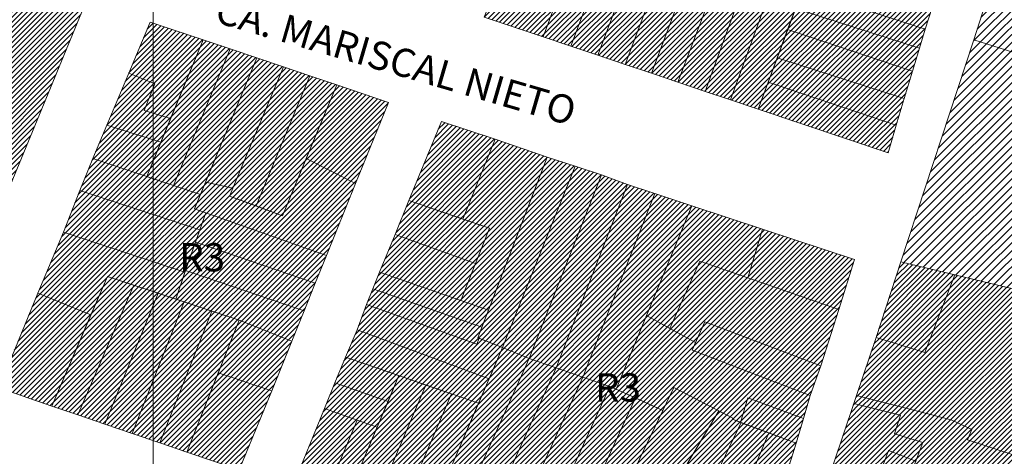
# Model space of a CAD drawing. Units: millimetres. Extents: x 628877 to 1276836, y 9264082 to 18535199.
# Drawn here: x 633726 to 633900, y 9266382 to 9266459 of the extents above; entities that cross this region are included whole.
import ezdxf

# ---------------------------------------------------------------- set-up
doc = ezdxf.new("R2010")
doc.units = ezdxf.units.MM
for name, color, linetype, lineweight in [('CALLE', 250, 'Continuous', 15), ('Equip. Educación', 140, 'Continuous', 15), ('Equip. Recreación con uso', 84, 'Continuous', 15), ('GRILLA', 7, 'Continuous', 15), ('LOTE', 250, 'Continuous', 15), ('MANZANA', 250, 'Continuous', 15), ('NOMENCLATURA R3', 250, 'Continuous', 15)]:
    doc.layers.add(name, color=color, linetype=linetype, lineweight=lineweight)
doc.layers.add('R3', color=50, linetype='Continuous', lineweight=20, transparency=0.05)
doc.styles.add('ROMANC', font='arial.ttf')
pattern_1 = [(45, (0, 0), (-0.70710678119, 0.70710678119), [])]
pattern_2 = [(45, (0, 0), (-0.449012806053, 0.449012806053), [])]

msp = doc.modelspace()

# ---------------------------------------------------------------- hatches: boundary and pattern name
at = {"layer": 'Equip. Educación'}
h = msp.add_hatch(dxfattribs=at)
h.set_pattern_fill('_USER', color=256, angle=45, pattern_type=0)
h.set_pattern_definition(pattern_1)
h.paths.add_polyline_path([(633908.83, 9266498.44), (633895.07, 9266455.59), (633944.66, 9266439.95), (633939.29, 9266423.25), (633965.17, 9266414.9), (633966.74, 9266419.81), (633947.53, 9266426), (633962.63, 9266473.69), (633939.33, 9266481.07), (633941.47, 9266486.7)])
h = msp.add_hatch(dxfattribs=at)
h.set_pattern_fill('_USER', color=256, angle=45, pattern_type=0)
h.set_pattern_definition(pattern_1)
h.paths.add_polyline_path([(633939.29, 9266423.25), (633944.66, 9266439.95), (633895.07, 9266455.59), (633882.21, 9266416.35), (633930.39, 9266404.78), (633932.87, 9266413.12), (633962.02, 9266405.05), (633965.17, 9266414.9)])
at = {"layer": 'Equip. Recreación con uso'}
h = msp.add_hatch(dxfattribs=at)
h.set_pattern_fill('ANSI31', color=256, scale=0.2, style=0)
h.set_pattern_definition(pattern_2)
h.paths.add_polyline_path([(633738.53, 9266463.32), (633672.36, 9266484.58), (633645.35, 9266418.82), (633711.02, 9266396.68)])
at = {"layer": 'R3'}
h = msp.add_hatch(dxfattribs=at)
h.set_pattern_fill('ANSI31', color=256, scale=0.2, style=0)
h.set_pattern_definition(pattern_2)
h.paths.add_polyline_path([(633843.32, 9266545.86), (633849.17, 9266544.55), (633854.88, 9266543.27), (633860.83, 9266541.93), (633865.31, 9266540.9), (633869.81, 9266539.92), (633875.66, 9266538.61), (633880.98, 9266537.4), (633886.82, 9266536.04), (633894.17, 9266534.32), (633899.09, 9266533.17), (633909.95, 9266530.64), (633907.52, 9266522.97), (633905.06, 9266515.2), (633903.55, 9266510.43), (633901.98, 9266505.47), (633900.93, 9266502.24), (633899.9, 9266499.05), (633897.91, 9266492.91), (633895.92, 9266486.78), (633894.07, 9266481.07), (633892.44, 9266476.03), (633890.68, 9266470.61), (633888.99, 9266465.37), (633886.46, 9266457.52), (633885.46, 9266454.17), (633884.24, 9266450.1), (633882.8, 9266445.26), (633881.38, 9266440.51), (633879.92, 9266435.63), (633856.94, 9266443.36), (633852.06, 9266445.01), (633847.61, 9266446.51), (633842.77, 9266448.14), (633838.13, 9266449.7), (633833.44, 9266451.27), (633828.65, 9266452.88), (633823.86, 9266454.48), (633818.98, 9266456.12), (633808.5, 9266459.63), (633818.08, 9266483.1), (633820.44, 9266489.1), (633822.22, 9266493.78), (633824.55, 9266499.36), (633826.78, 9266504.93), (633829.24, 9266511.37), (633831.14, 9266516.48), (633833.23, 9266521.46)])
h = msp.add_hatch(dxfattribs=at)
h.set_pattern_fill('ANSI31', color=256, scale=0.2, style=0)
h.set_pattern_definition(pattern_2)
h.paths.add_polyline_path([(633749.47, 9266458.73), (633758.88, 9266455.64), (633763.61, 9266454.03), (633768.35, 9266452.42), (633773.08, 9266450.82), (633777.72, 9266449.24), (633782.46, 9266447.64), (633791.6, 9266444.54), (633785.8, 9266430.22), (633780.65, 9266417.47), (633778.68, 9266412.6), (633776.72, 9266407.73), (633774.54, 9266402.35), (633771.01, 9266393.59), (633765.21, 9266379.59), (633755.99, 9266382.74), (633751.21, 9266384.37), (633746.33, 9266386.03), (633741.46, 9266387.69), (633736.68, 9266389.32), (633732.09, 9266390.88), (633722.71, 9266394.08), (633729.63, 9266410.86), (633734.18, 9266421.6), (633737.07, 9266429.01), (633739.34, 9266434.62), (633741.85, 9266440.51), (633745.71, 9266449.73)])
h = msp.add_hatch(dxfattribs=at)
h.set_pattern_fill('ANSI31', color=256, scale=0.2, style=0)
h.set_pattern_definition(pattern_2)
h.paths.add_polyline_path([(633800.98, 9266441.16), (633810.49, 9266438.05), (633817.29, 9266435.7), (633819.66, 9266434.89), (633824.6, 9266433.28), (633829.25, 9266431.73), (633833.85, 9266430.04), (633838.69, 9266428.43), (633845.24, 9266426.28), (633857.73, 9266422.16), (633873.97, 9266416.79), (633871.21, 9266407.97), (633868.02, 9266397.96), (633866.18, 9266392.72), (633864.97, 9266388.65), (633863.7, 9266384.33), (633852.68, 9266349.22), (633844.74, 9266352.26), (633837.89, 9266354.47), (633833.5, 9266356.02), (633825.21, 9266358.96), (633820.71, 9266360.5), (633816.12, 9266362.19), (633811.36, 9266363.88), (633806.72, 9266365.48), (633801.99, 9266367.1), (633797.73, 9266368.53), (633793, 9266370.15), (633788.5, 9266371.69), (633783.77, 9266373.3), (633780.27, 9266374.5), (633774.59, 9266376.44), (633780.29, 9266390.42), (633782.16, 9266395), (633784.01, 9266399.54), (633786.06, 9266404.37), (633787.75, 9266408.81), (633788.86, 9266411.6), (633790.02, 9266414.53), (633792.79, 9266421.23), (633795.22, 9266427.2)])
h = msp.add_hatch(dxfattribs=at)
h.set_pattern_fill('ANSI31', color=256, scale=0.2, style=0)
h.set_pattern_definition(pattern_2)
h.paths.add_polyline_path([(633882.21, 9266416.35), (633877.8, 9266403.01), (633886.4, 9266400.36), (633891.74, 9266414.06)])
h = msp.add_hatch(dxfattribs=at)
h.set_pattern_fill('ANSI31', color=256, scale=0.2, style=0)
h.set_pattern_definition(pattern_2)
h.paths.add_polyline_path([(633877.8, 9266403.01), (633874.36, 9266392.77), (633891.1, 9266388.42), (633894.74, 9266386.76), (633893.96, 9266384.92), (633915.66, 9266377.77), (633915.97, 9266378.52), (633923.05, 9266406.54), (633891.74, 9266414.06), (633886.4, 9266400.36)])
h = msp.add_hatch(dxfattribs=at)
h.set_pattern_fill('ANSI31', color=256, scale=0.2, style=0)
h.set_pattern_definition(pattern_2)
h.paths.add_polyline_path([(633873.88, 9266391.35), (633870.28, 9266380.64), (633878.18, 9266378.09), (633880.03, 9266383), (633884.82, 9266381.12), (633886.1, 9266384.43), (633881.05, 9266385.96), (633882.13, 9266389.29)])
h = msp.add_hatch(dxfattribs=at)
h.set_pattern_fill('ANSI31', color=256, scale=0.2, style=0)
h.set_pattern_definition(pattern_2)
h.paths.add_polyline_path([(633874.36, 9266392.77), (633873.88, 9266391.35), (633882.13, 9266389.29), (633881.05, 9266385.96), (633886.1, 9266384.43), (633883.65, 9266378.09), (633902.98, 9266371.72), (633903.93, 9266374.61), (633913.14, 9266371.72), (633915.66, 9266377.77), (633893.96, 9266384.92), (633894.74, 9266386.76), (633891.1, 9266388.42)])
h = msp.add_hatch(dxfattribs=at)
h.set_pattern_fill('ANSI31', color=256, scale=0.2, style=0)
h.set_pattern_definition(pattern_2)
h.paths.add_polyline_path([(633870.2, 9266343.19), (633884.82, 9266381.12), (633880.03, 9266383), (633865.68, 9266344.81)])

# ---------------------------------------------------------------- linework, layer by layer
at = {"layer": 'GRILLA', "color": 18, "true_color": 0x000000}
msp.add_line((633750, 9264178.87), (633750, 9268134.75), dxfattribs=at)
at = {"layer": 'LOTE'}
for points in [[(633908.83, 9266498.44), (633895.07, 9266455.59), (633944.66, 9266439.95), (633939.29, 9266423.25), (633965.17, 9266414.9), (633966.74, 9266419.81), (633947.53, 9266426), (633962.63, 9266473.69), (633939.33, 9266481.07), (633941.47, 9266486.7)], [(633738.53, 9266463.32), (633672.36, 9266484.58), (633645.35, 9266418.82), (633711.02, 9266396.68)], [(633859.76, 9266481.24), (633850.91, 9266483.83), (633848.63, 9266477.75), (633853.36, 9266475.99), (633842.77, 9266448.14), (633847.61, 9266446.51), (633856.14, 9266470.01)], [(633827.71, 9266479.76), (633818.08, 9266483.1), (633808.5, 9266459.63), (633818.98, 9266456.12)], [(633832.67, 9266478.04), (633827.71, 9266479.76), (633818.98, 9266456.12), (633823.86, 9266454.48)], [(633837.44, 9266476.39), (633832.67, 9266478.04), (633823.86, 9266454.48), (633828.65, 9266452.88)], [(633853.36, 9266475.99), (633848.63, 9266477.75), (633838.13, 9266449.7), (633842.77, 9266448.14)], [(633842.22, 9266474.73), (633837.44, 9266476.39), (633828.65, 9266452.88), (633833.44, 9266451.27)], [(633888.99, 9266465.37), (633857.99, 9266475.77), (633856.14, 9266470.01), (633865.66, 9266466.8), (633864.82, 9266464.55), (633886.46, 9266457.52)], [(633846.89, 9266473.11), (633842.22, 9266474.73), (633833.44, 9266451.27), (633838.13, 9266449.7)], [(633860.59, 9266468.51), (633856.14, 9266470.01), (633847.61, 9266446.51), (633852.06, 9266445.01)], [(633865.66, 9266466.8), (633860.59, 9266468.51), (633852.06, 9266445.01), (633856.94, 9266443.36)], [(633864.82, 9266464.55), (633863.57, 9266461.17), (633885.46, 9266454.17), (633886.46, 9266457.52)], [(633863.57, 9266461.17), (633862.17, 9266457.42), (633884.24, 9266450.1), (633885.46, 9266454.17)], [(633745.71, 9266449.73), (633750.33, 9266447.83), (633748.43, 9266443.15), (633753.11, 9266441.69), (633758.88, 9266455.64), (633749.47, 9266458.73)], [(633862.17, 9266457.42), (633860.31, 9266452.41), (633882.8, 9266445.26), (633884.24, 9266450.1)], [(633758.88, 9266455.64), (633748.87, 9266431.43), (633753.62, 9266429.84), (633763.61, 9266454.03)], [(633763.61, 9266454.03), (633753.62, 9266429.84), (633758.36, 9266428.25), (633768.35, 9266452.42)], [(633939.29, 9266423.25), (633944.66, 9266439.95), (633895.07, 9266455.59), (633882.21, 9266416.35), (633930.39, 9266404.78), (633932.87, 9266413.12), (633962.02, 9266405.05), (633965.17, 9266414.9)], [(633768.35, 9266452.42), (633759.27, 9266430.47), (633764.1, 9266429.37), (633773.08, 9266450.82)], [(633860.31, 9266452.41), (633858.72, 9266448.14), (633881.38, 9266440.51), (633882.8, 9266445.26)], [(633773.08, 9266450.82), (633763.52, 9266427.99), (633768.21, 9266426.26), (633777.72, 9266449.24)], [(633741.85, 9266440.51), (633751.39, 9266437.53), (633753.11, 9266441.69), (633748.43, 9266443.15), (633750.33, 9266447.83), (633745.71, 9266449.73)], [(633777.72, 9266449.24), (633768.21, 9266426.26), (633772.9, 9266424.53), (633782.46, 9266447.64)], [(633782.46, 9266447.64), (633777.09, 9266434.65), (633785.8, 9266430.22), (633791.6, 9266444.54)], [(633858.72, 9266448.14), (633856.94, 9266443.36), (633879.92, 9266435.63), (633881.38, 9266440.51)], [(633739.34, 9266434.62), (633748.87, 9266431.43), (633751.39, 9266437.53), (633741.85, 9266440.51)], [(633810.49, 9266438.05), (633800.98, 9266441.16), (633795.22, 9266427.2), (633804.77, 9266423.91)], [(633804.77, 9266423.91), (633809.45, 9266422.3), (633804.38, 9266409.52), (633809.29, 9266407.8), (633819.66, 9266434.89), (633817.29, 9266435.7), (633810.49, 9266438.05)], [(633824.6, 9266433.28), (633819.66, 9266434.89), (633807.43, 9266402.95), (633811.76, 9266401.2)], [(633737.07, 9266429.01), (633758.25, 9266422.03), (633759.3, 9266425.06), (633757.33, 9266425.76), (633758.36, 9266428.25), (633739.34, 9266434.62)], [(633777.09, 9266434.65), (633772.9, 9266424.53), (633763.52, 9266427.99), (633764.1, 9266429.37), (633759.27, 9266430.47), (633757.33, 9266425.76), (633780.65, 9266417.47), (633785.8, 9266430.22)], [(633829.25, 9266431.73), (633824.6, 9266433.28), (633811.76, 9266401.2), (633816.49, 9266399.29)], [(633833.85, 9266430.04), (633829.25, 9266431.73), (633816.49, 9266399.29), (633821.26, 9266397.64)], [(633838.69, 9266428.43), (633833.85, 9266430.04), (633821.26, 9266397.64), (633825.99, 9266396.01)], [(633734.18, 9266421.6), (633755.64, 9266414.52), (633758.25, 9266422.03), (633737.07, 9266429.01)], [(633845.24, 9266426.28), (633838.69, 9266428.43), (633825.99, 9266396.01), (633830.76, 9266394.36), (633831.85, 9266393.87)], [(633809.45, 9266422.3), (633795.22, 9266427.2), (633792.79, 9266421.23), (633806.98, 9266416.07)], [(633857.73, 9266422.16), (633845.24, 9266426.28), (633837.23, 9266406.87), (633841.35, 9266404.61), (633846.64, 9266416.48), (633855.15, 9266413.53)], [(633780.65, 9266417.47), (633759.3, 9266425.06), (633757.5, 9266419.86), (633778.68, 9266412.6)], [(633729.63, 9266410.86), (633739.02, 9266407), (633741.95, 9266413.8), (633754, 9266409.8), (633755.64, 9266414.52), (633734.18, 9266421.6)], [(633806.98, 9266416.07), (633792.79, 9266421.23), (633790.02, 9266414.53), (633804.38, 9266409.52)], [(633857.73, 9266422.16), (633855.15, 9266413.53), (633871.21, 9266407.97), (633873.97, 9266416.79)], [(633778.68, 9266412.6), (633757.5, 9266419.86), (633755.76, 9266414.85), (633776.72, 9266407.73)], [(633871.21, 9266407.97), (633846.64, 9266416.48), (633841.35, 9266404.61), (633845.9, 9266402.1), (633847.55, 9266405.75), (633868.02, 9266397.96)], [(633882.21, 9266416.35), (633877.8, 9266403.01), (633886.4, 9266400.36), (633891.74, 9266414.06)], [(633776.72, 9266407.73), (633755.76, 9266414.85), (633754, 9266409.8), (633765.2, 9266406.08), (633774.54, 9266402.35)], [(633790.02, 9266414.53), (633788.86, 9266411.6), (633808.14, 9266404.81), (633809.29, 9266407.8), (633804.38, 9266409.52)], [(633877.8, 9266403.01), (633874.36, 9266392.77), (633891.1, 9266388.42), (633894.74, 9266386.76), (633893.96, 9266384.92), (633915.66, 9266377.77), (633915.97, 9266378.52), (633923.05, 9266406.54), (633891.74, 9266414.06), (633886.4, 9266400.36)], [(633736.68, 9266389.32), (633746.6, 9266412.26), (633741.95, 9266413.8), (633732.09, 9266390.88)], [(633741.46, 9266387.69), (633750.92, 9266410.82), (633746.6, 9266412.26), (633736.68, 9266389.32)], [(633722.71, 9266394.08), (633732.09, 9266390.88), (633739.02, 9266407), (633729.63, 9266410.86)], [(633746.33, 9266386.03), (633755.52, 9266409.3), (633750.92, 9266410.82), (633741.46, 9266387.69)], [(633788.86, 9266411.6), (633787.75, 9266408.81), (633807.24, 9266401.84), (633807.63, 9266402.86), (633807.43, 9266402.95), (633808.14, 9266404.81)], [(633751.21, 9266384.37), (633760.41, 9266407.67), (633755.52, 9266409.3), (633746.33, 9266386.03)], [(633811.76, 9266401.2), (633807.63, 9266402.86), (633807.24, 9266401.84), (633787.75, 9266408.81), (633786.06, 9266404.37), (633809.39, 9266395.69)], [(633755.99, 9266382.74), (633765.2, 9266406.08), (633760.41, 9266407.67), (633751.21, 9266384.37)], [(633774.54, 9266402.35), (633765.2, 9266406.08), (633761.53, 9266396.78), (633771.01, 9266393.59)], [(633845.29, 9266400.74), (633845.9, 9266402.1), (633837.23, 9266406.87), (633831.85, 9266393.87), (633840.14, 9266390.11), (633842.07, 9266394.13), (633852.5, 9266388.72), (633852.41, 9266388.54), (633853.86, 9266388), (633855.13, 9266392.31), (633864.97, 9266388.65), (633866.18, 9266392.72)], [(633847.55, 9266405.75), (633845.29, 9266400.74), (633866.18, 9266392.72), (633868.02, 9266397.96)], [(633786.06, 9266404.37), (633784.01, 9266399.54), (633807.54, 9266391.37), (633809.39, 9266395.69)], [(633816.49, 9266399.29), (633811.76, 9266401.2), (633797.73, 9266368.53), (633801.99, 9266367.1)], [(633791.53, 9266391.68), (633793.46, 9266396.26), (633784.01, 9266399.54), (633782.16, 9266395)], [(633821.26, 9266397.64), (633816.49, 9266399.29), (633801.99, 9266367.1), (633806.72, 9266365.48)], [(633771.01, 9266393.59), (633761.53, 9266396.78), (633755.99, 9266382.74), (633765.21, 9266379.59)], [(633825.99, 9266396.01), (633821.26, 9266397.64), (633806.72, 9266365.48), (633811.36, 9266363.88)], [(633786.09, 9266388.37), (633789.6, 9266387.12), (633791.53, 9266391.68), (633782.16, 9266395), (633780.29, 9266390.42)], [(633798.23, 9266394.6), (633793.46, 9266396.26), (633783.77, 9266373.3), (633788.5, 9266371.69)], [(633830.76, 9266394.36), (633825.99, 9266396.01), (633811.36, 9266363.88), (633816.12, 9266362.19)], [(633802.77, 9266393.02), (633798.23, 9266394.6), (633788.5, 9266371.69), (633793, 9266370.15)], [(633807.54, 9266391.37), (633802.77, 9266393.02), (633793, 9266370.15), (633797.73, 9266368.53)], [(633835.27, 9266392.32), (633830.76, 9266394.36), (633816.12, 9266362.19), (633820.71, 9266360.5)], [(633850.01, 9266390.01), (633842.07, 9266394.13), (633825.21, 9266358.96), (633833.5, 9266356.02), (633841.13, 9266375.15)], [(633840.14, 9266390.11), (633835.27, 9266392.32), (633820.71, 9266360.5), (633825.21, 9266358.96)], [(633855.13, 9266392.31), (633853.86, 9266388), (633863.7, 9266384.33), (633864.97, 9266388.65)], [(633873.88, 9266391.35), (633870.28, 9266380.64), (633878.18, 9266378.09), (633880.03, 9266383), (633884.82, 9266381.12), (633886.1, 9266384.43), (633881.05, 9266385.96), (633882.13, 9266389.29)], [(633874.36, 9266392.77), (633873.88, 9266391.35), (633882.13, 9266389.29), (633881.05, 9266385.96), (633886.1, 9266384.43), (633883.65, 9266378.09), (633902.98, 9266371.72), (633903.93, 9266374.61), (633913.14, 9266371.72), (633915.66, 9266377.77), (633893.96, 9266384.92), (633894.74, 9266386.76), (633891.1, 9266388.42)], [(633786.09, 9266388.37), (633780.29, 9266390.42), (633774.59, 9266376.44), (633780.27, 9266374.5)], [(633853.95, 9266387.96), (633852.41, 9266388.54), (633852.5, 9266388.72), (633850.01, 9266390.01), (633841.13, 9266375.15), (633833.5, 9266356.02), (633837.89, 9266354.47)], [(633789.6, 9266387.12), (633786.09, 9266388.37), (633780.27, 9266374.5), (633783.77, 9266373.3)], [(633858.87, 9266386.13), (633853.95, 9266387.96), (633837.89, 9266354.47), (633844.74, 9266352.26)], [(633863.7, 9266384.33), (633858.87, 9266386.13), (633844.74, 9266352.26), (633852.68, 9266349.22)], [(633870.2, 9266343.19), (633884.82, 9266381.12), (633880.03, 9266383), (633865.68, 9266344.81)]]:
    msp.add_lwpolyline(points, close=True, dxfattribs=at)
at = {"layer": 'MANZANA'}
for points in [[(633914.9, 9266327.91), (633897.23, 9266333.72), (633885.5, 9266337.74), (633879.59, 9266339.9), (633874.72, 9266341.61), (633870.2, 9266343.19), (633865.68, 9266344.81), (633859.29, 9266347.15), (633860.74, 9266352.25), (633864.62, 9266363.81), (633868.81, 9266376.28), (633870.28, 9266380.64), (633873.88, 9266391.35), (633874.36, 9266392.77), (633877.8, 9266403.01), (633882.21, 9266416.35), (633895.07, 9266455.59), (633908.83, 9266498.44)], [(633888.99, 9266465.37), (633886.46, 9266457.52), (633885.46, 9266454.17), (633884.24, 9266450.1), (633882.8, 9266445.26), (633881.38, 9266440.51), (633879.92, 9266435.63), (633856.94, 9266443.36), (633852.06, 9266445.01), (633847.61, 9266446.51), (633842.77, 9266448.14), (633838.13, 9266449.7), (633833.44, 9266451.27), (633828.65, 9266452.88), (633823.86, 9266454.48), (633818.98, 9266456.12), (633808.5, 9266459.63)], [(633774.59, 9266376.44), (633780.29, 9266390.42), (633782.16, 9266395), (633784.01, 9266399.54), (633786.06, 9266404.37), (633787.75, 9266408.81), (633788.86, 9266411.6), (633790.02, 9266414.53), (633792.79, 9266421.23), (633795.22, 9266427.2), (633800.98, 9266441.16), (633810.49, 9266438.05), (633817.29, 9266435.7), (633819.66, 9266434.89), (633824.6, 9266433.28), (633829.25, 9266431.73), (633833.85, 9266430.04), (633838.69, 9266428.43), (633845.24, 9266426.28), (633857.73, 9266422.16), (633873.97, 9266416.79), (633871.21, 9266407.97), (633868.02, 9266397.96), (633866.18, 9266392.72), (633864.97, 9266388.65), (633863.7, 9266384.33), (633852.68, 9266349.22)]]:
    msp.add_lwpolyline(points, dxfattribs=at)
for points in [[(633738.53, 9266463.32), (633672.36, 9266484.58), (633645.35, 9266418.82), (633711.02, 9266396.68)], [(633749.47, 9266458.73), (633758.88, 9266455.64), (633763.61, 9266454.03), (633768.35, 9266452.42), (633773.08, 9266450.82), (633777.72, 9266449.24), (633782.46, 9266447.64), (633791.6, 9266444.54), (633785.8, 9266430.22), (633780.65, 9266417.47), (633778.68, 9266412.6), (633776.72, 9266407.73), (633774.54, 9266402.35), (633771.01, 9266393.59), (633765.21, 9266379.59), (633755.99, 9266382.74), (633751.21, 9266384.37), (633746.33, 9266386.03), (633741.46, 9266387.69), (633736.68, 9266389.32), (633732.09, 9266390.88), (633722.71, 9266394.08), (633729.63, 9266410.86), (633734.18, 9266421.6), (633737.07, 9266429.01), (633739.34, 9266434.62), (633741.85, 9266440.51), (633745.71, 9266449.73)]]:
    msp.add_lwpolyline(points, close=True, dxfattribs=at)

# ---------------------------------------------------------------- texts
at = {"layer": 'CALLE', "style": 'ROMANC'}
msp.add_text('CA. MARISCAL NIETO', height=5, rotation=343.7547, dxfattribs=at).set_placement((633760.63, 9266458.81))
at = {"layer": 'NOMENCLATURA R3', "style": 'ROMANC'}
for p in [(633754.62, 9266414.68), (633828.12, 9266391.67)]:
    msp.add_text('R3', height=5, dxfattribs=at).set_placement(p)

doc.saveas('drawing.dxf')
